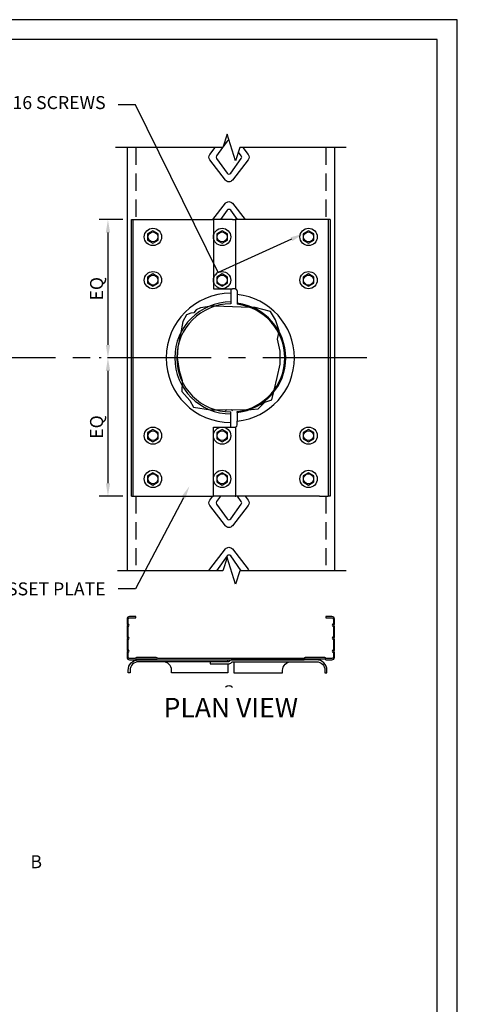
# Model space of a CAD drawing. Units: inches. Extents: x -25.2 to 54, y 0 to 44.1.
# Drawn here: x 21.4 to 34.6, y 15.6 to 44.1 of the extents above; entities that cross this region are included whole.
import ezdxf
from ezdxf import colors
from ezdxf.entities.mleader import LeaderData, LeaderLine
from ezdxf.math import Vec2, Vec3

# ---------------------------------------------------------------- set-up
doc = ezdxf.new("R2010")
doc.units = ezdxf.units.IN
doc.header["$LTSCALE"] = 4
doc.header["$MEASUREMENT"] = 0
doc.linetypes.add('CENTER2', pattern=[1.125, 0.75, -0.125, 0.125, -0.125])
doc.linetypes.add('HIDDEN2', pattern=[0.1875, 0.125, -0.0625])
for name, color, linetype in [('CLIPS', 6, 'Continuous'), ('DIM', 7, 'Continuous'), ('Screw', 9, 'Continuous'), ('STUD', 4, 'Continuous'), ('THIN-LINE', 9, 'Continuous')]:
    doc.layers.add(name, color=color, linetype=linetype)
doc.styles.add('000-CDES', font='romans.shx', dxfattribs={"width": 0.9})
doc.dimstyles.new('CD_3_4', dxfattribs={"dimscale": 4, "dimtxt": 0.09375, "dimasz": 0.09375, "dimexe": 0.0625, "dimexo": 0.0625, "dimgap": 0.03125, "dimtad": 1, "dimdec": 4, "dimzin": 3, "dimdsep": 46, "dimlunit": 4, "dimtxsty": '000-CDES', "dimcen": 0.09375, "dimclrd": 1, "dimclre": 1, "dimclrt": 7, "dimadec": 0, "dimazin": 0, "dimtfac": 1, "dimtdec": 4, "dimtmove": 0, "dimatfit": 3, "dimfxl": 1, "dimfrac": 2, "dimtolj": 1, "dimtzin": 0, "dimlwd": -1, "dimarcsym": 0})

# ---------------------------------------------------------------- blocks, each defined once
blk = doc.blocks.new('CDBS 8X11 TTB Portrait - MS')
blk.add_lwpolyline([(2.3, 2.3), (134.05, 2.3), (134.05, 174.05), (2.3, 174.05)], close=True)
at = {"layer": 'Defpoints'}
blk.add_lwpolyline([(0, 0), (136.36, 0), (136.36, 176.36), (0, 176.36)], close=True, dxfattribs=at)
blk = doc.blocks.new('screw')
at = {"layer": 'Screw'}
blk.add_lwpolyline([(0, 0.355), (-0.307, 0.178), (-0.307, -0.178), (0, -0.355), (0.307, -0.178), (0.307, 0.178)], close=True, dxfattribs=at)
for radius in [0.5, 0.288]:
    blk.add_circle((0, 0), radius, dxfattribs=at)
blk = doc.blocks.new('*D9')
at = {"color": 1, "lineweight": -2, "transparency": 16777216}
for p, q in [((24.418, 38.305), (23.741, 38.305)), ((23.796, 34.305), (23.741, 34.305))]:
    blk.add_line(p, q, dxfattribs=at)
at = {"color": 1, "transparency": 16777216}
blk.add_line((23.991, 37.93), (23.991, 34.68), dxfattribs=at)
for points in [[(23.929, 37.93), (24.054, 37.93), (23.991, 38.305)], [(23.929, 34.68), (24.054, 34.68), (23.991, 34.305)]]:
    blk.add_solid(points, dxfattribs=at)
at = {"layer": 'Defpoints', "color": 0, "transparency": 16777216}
for p in [(24.668, 38.305), (23.991, 34.305), (24.046, 34.305)]:
    blk.add_point(p, dxfattribs=at)
at = {"color": 7, "transparency": 16777216, "insert": (23.661, 36.305), "char_height": 0.375, "attachment_point": 5, "rotation": 90, "style": '000-CDES'}
blk.add_mtext('\\A1;EQ', dxfattribs=at)
blk = doc.blocks.new('*D10')
at = {"color": 1, "lineweight": -2, "transparency": 16777216}
for p, q in [((23.796, 34.305), (23.741, 34.305)), ((24.418, 30.305), (23.741, 30.305))]:
    blk.add_line(p, q, dxfattribs=at)
at = {"color": 1, "transparency": 16777216}
blk.add_line((23.991, 33.93), (23.991, 30.68), dxfattribs=at)
for points in [[(23.929, 33.93), (24.054, 33.93), (23.991, 34.305)], [(23.929, 30.68), (24.054, 30.68), (23.991, 30.305)]]:
    blk.add_solid(points, dxfattribs=at)
at = {"layer": 'Defpoints', "color": 0, "transparency": 16777216}
for p in [(24.046, 34.305), (23.991, 30.305), (24.668, 30.305)]:
    blk.add_point(p, dxfattribs=at)
at = {"color": 7, "transparency": 16777216, "insert": (23.661, 32.305), "char_height": 0.375, "attachment_point": 5, "rotation": 90, "style": '000-CDES'}
blk.add_mtext('\\A1;EQ', dxfattribs=at)

msp = doc.modelspace()

# ---------------------------------------------------------------- linework, layer by layer
at = {"layer": 'CLIPS'}
for p, q in [((24.66769, 38.30478), (24.72429, 38.30478)), ((24.66769, 30.30478), (24.66769, 38.30478)), ((24.72429, 38.30478), (24.97429, 38.30478)), ((24.72429, 30.30478), (24.72429, 38.30478)), ((24.97429, 38.30478), (27.04269, 38.30478)), ((27.59202, 38.30478), (27.04269, 38.30478)), ((27.04269, 38.30478), (27.04269, 36.30478)), ((27.59202, 38.30478), (27.66631, 38.30478)), ((27.69279, 38.30478), (27.66631, 38.30478)), ((30.11109, 38.30478), (27.69279, 38.30478)), ((30.36109, 38.30478), (30.11109, 38.30478)), ((30.41769, 38.30478), (30.36109, 38.30478)), ((30.36109, 38.30478), (30.36109, 30.30478)), ((30.41769, 38.30478), (30.41769, 30.30478)), ((27.04269, 36.30478), (27.59202, 36.30478)), ((27.54269, 36.30478), (27.54269, 36.17388)), ((27.66631, 36.30478), (27.59202, 36.30478)), ((27.66631, 36.30478), (27.66769, 36.30478)), ((27.73019, 36.24228), (27.73019, 36.13601)), ((27.54269, 36.17388), (27.54269, 35.92388)), ((27.54269, 35.92388), (27.54269, 35.86728)), ((27.73019, 35.88449), (27.73019, 35.85599)), ((27.54269, 32.68568), (27.54269, 32.74228)), ((27.54269, 32.43568), (27.54269, 32.68568)), ((27.73019, 32.72507), (27.73019, 32.75357)), ((27.73019, 32.36728), (27.73019, 32.47356)), ((27.04269, 32.30478), (27.59202, 32.30478)), ((27.04269, 30.30478), (27.04269, 32.30478)), ((27.54269, 32.30478), (27.54269, 32.43568)), ((27.59202, 32.30478), (27.66631, 32.30478)), ((27.66769, 32.30478), (27.66631, 32.30478)), ((24.66769, 30.30478), (24.72429, 30.30478)), ((24.72429, 30.30478), (24.97429, 30.30478)), ((24.97429, 30.30478), (27.04269, 30.30478)), ((27.59202, 30.30478), (27.04269, 30.30478)), ((27.66631, 30.30478), (27.59202, 30.30478)), ((27.66631, 30.30478), (27.69279, 30.30478)), ((30.11109, 30.30478), (27.69279, 30.30478)), ((30.11109, 30.30478), (30.36109, 30.30478)), ((30.41769, 30.30478), (30.36109, 30.30478))]:
    msp.add_line(p, q, dxfattribs=at)
msp.add_lwpolyline([(27.62487, 39.96008), (27.62487, 39.95948)], dxfattribs=at)
msp.add_lwpolyline([(27.44894, 25.51497), (24.88076, 25.51544, 0.41421356), (24.63076, 25.26544), (24.63076, 25.19644), (24.57476, 25.19644), (24.57476, 25.26544, -0.41421356), (24.88076, 25.57144), (27.44894, 25.57132)], format="xyb", close=True, dxfattribs=at)
msp.add_lwpolyline([(27.49827, 25.45824, 0.26162239), (27.57256, 25.49997, -0.26162239), (27.59904, 25.51484), (30.01794, 25.51544, -0.41421356), (30.26794, 25.26544), (30.26794, 25.19644), (30.32394, 25.19644), (30.32394, 25.26544, 0.41421356), (30.01794, 25.57144), (27.5812, 25.57144, 0.26162239), (27.50691, 25.52971, -0.26162239), (27.48044, 25.51484), (26.94894, 25.51484), (26.94894, 25.45826), (27.49966, 25.45826)], format="xyb", dxfattribs=at)
for centre, radius, start, end in [((27.66769, 36.24228), 0.0625, 0, 66.32176), ((27.54269, 34.30478), 1.6191, 90, 270), ((27.54269, 34.30478), 1.5625, 90, 270), ((27.54269, 34.30478), 1.5908, 276.768915, 83.231085), ((27.54269, 34.30478), 1.5625, 276.892103, 83.107897), ((27.66769, 32.36728), 0.0625, 293.67824, 0)]:
    msp.add_arc(centre, radius, start, end, dxfattribs=at)
for points, knots in [([(27.66769, 36.30478), (27.66869, 36.30478), (27.66979, 36.30476), (27.67379, 36.30455), (27.67738, 36.30415), (27.68505, 36.30245), (27.68912, 36.30113), (27.69279, 36.29952)], [0.1425071914, 0.1425071914, 0.1425071914, 0.1425071914, 0.1549826606, 0.1549826606, 0.1854624769, 0.1854624769, 0.2159422933, 0.2159422933, 0.2159422933, 0.2159422933]), ([(27.73019, 36.13601), (27.73019, 36.12047), (27.73019, 36.1035), (27.73019, 36.07026), (27.73019, 36.05399), (27.73019, 36.02529), (27.73019, 36.01022), (27.73019, 35.98206), (27.73019, 35.96898), (27.73019, 35.94705), (27.73019, 35.93617), (27.73019, 35.91739), (27.73019, 35.9095), (27.73019, 35.89765), (27.73019, 35.8926), (27.73019, 35.88602), (27.73019, 35.88449), (27.73019, 35.88449)], [0.94261579, 0.94261579, 0.94261579, 0.94261579, 1.061020568, 1.061020568, 1.179425346, 1.179425346, 1.297581141, 1.297581141, 1.415736935, 1.415736935, 1.533464522, 1.533464522, 1.651192108, 1.651192108, 1.768502562, 1.768502562, 1.885813017, 1.885813017, 1.885813017, 1.885813017]), ([(27.73019, 32.72507), (27.73019, 32.72507), (27.73019, 32.72354), (27.73019, 32.71697), (27.73019, 32.71191), (27.73019, 32.70007), (27.73019, 32.69217), (27.73019, 32.6734), (27.73019, 32.66251), (27.73019, 32.64058), (27.73019, 32.6275), (27.73019, 32.59935), (27.73019, 32.58428), (27.73019, 32.55558), (27.73019, 32.53931), (27.73019, 32.50607), (27.73019, 32.4891), (27.73019, 32.47356)], [-1.885813017, -1.885813017, -1.885813017, -1.885813017, -1.768502562, -1.768502562, -1.651192108, -1.651192108, -1.533464522, -1.533464522, -1.415736935, -1.415736935, -1.297581141, -1.297581141, -1.179425346, -1.179425346, -1.061020568, -1.061020568, -0.94261579, -0.94261579, -0.94261579, -0.94261579]), ([(27.66769, 32.30478), (27.66869, 32.30478), (27.66979, 32.30481), (27.67379, 32.30502), (27.67738, 32.30541), (27.68505, 32.30711), (27.68912, 32.30844), (27.69279, 32.31004)], [0.047191787, 0.047191787, 0.047191787, 0.047191787, 0.0596672562, 0.0596672562, 0.0901470725, 0.0901470725, 0.1206268888, 0.1206268888, 0.1206268888, 0.1206268888])]:
    msp.add_open_spline(points, degree=3, knots=knots, dxfattribs=at)
at = {"layer": 'DIM', "linetype": 'CENTER2'}
msp.add_line((31.47362, 34.30478), (13.07901, 34.30478), dxfattribs=at)
at = {"layer": 'DIM', "color": 1}
for points in [[(30.87954, 40.38904), (27.80902, 40.38904), (27.68402, 40.00219), (27.43402, 40.77589), (27.30902, 40.38904), (24.21185, 40.38904)], [(30.87737, 28.14549), (27.80902, 28.14549), (27.68402, 27.75864), (27.43402, 28.53234), (27.30902, 28.14549), (24.26961, 28.14549)]]:
    msp.add_lwpolyline(points, dxfattribs=at)
at = {"layer": 'STUD', "extrusion": (9.95799e-17, -1, 0)}
for p, q in [((24.54269, 40.38904), (24.54269, 28.14549)), ((30.54269, 40.38904), (30.54269, 28.14549))]:
    msp.add_line(p, q, dxfattribs=at)
at = {"layer": 'STUD'}
for points in [[(28.09661, 35.7658), (27.09294, 35.80116)], [(28.79532, 33.3708), (28.88354, 33.73352), (28.97038, 34.12401), (28.97038, 34.49591), (28.89595, 34.84302), (28.92819, 35.02713)], [(26.03396, 34.71116), (26.01494, 34.62405), (25.98997, 34.30478), (26.04594, 33.937), (26.13658, 33.65101), (26.13579, 33.62503)], [(27.10017, 32.80626), (28.00065, 32.8109)]]:
    msp.add_lwpolyline(points, dxfattribs=at)
msp.add_lwpolyline([(24.79269, 26.78854), (24.79269, 26.82144), (24.61559, 26.82144, 0.41421356), (24.54269, 26.74854), (24.54269, 26.61387, 0.19891237), (24.55147, 26.59266), (24.57269, 26.57144), (24.55147, 26.55023, 0.19891237), (24.54269, 26.52902), (24.54269, 26.23887, 0.19891237), (24.55147, 26.21766), (24.57269, 26.19644), (24.55147, 26.17523, 0.19891237), (24.54269, 26.15402), (24.54269, 25.86387, 0.19891237), (24.55147, 25.84266), (24.57269, 25.82144), (24.55147, 25.80023, 0.19891237), (24.54269, 25.77902), (24.54269, 25.64434, 0.41421356), (24.61559, 25.57144), (24.78026, 25.57144, 0.19891237), (24.80147, 25.58023), (24.82269, 25.60144), (25.38769, 25.60144), (25.4089, 25.58023, 0.19891237), (25.43011, 25.57144), (29.65526, 25.57144, 0.19891237), (29.67647, 25.58023), (29.69769, 25.60144), (30.26269, 25.60144), (30.2839, 25.58023, 0.19891237), (30.30511, 25.57144), (30.46979, 25.57144, 0.41421356), (30.54269, 25.64434), (30.54269, 25.77902, 0.19891237), (30.5339, 25.80023), (30.51269, 25.82144), (30.5339, 25.84266, 0.19891237), (30.54269, 25.86387), (30.54269, 26.15402, 0.19891237), (30.5339, 26.17523), (30.51269, 26.19644), (30.5339, 26.21766, 0.19891237), (30.54269, 26.23887), (30.54269, 26.52902, 0.19891237), (30.5339, 26.55023), (30.51269, 26.57144), (30.5339, 26.59266, 0.19891237), (30.54269, 26.61387), (30.54269, 26.74854, 0.41421356), (30.46979, 26.82144), (30.29269, 26.82144), (30.29269, 26.78854), (30.46979, 26.78854, -0.41421356), (30.50979, 26.74854), (30.50979, 26.61507), (30.48737, 26.59266, 0.41421356), (30.48737, 26.55023), (30.50979, 26.52782), (30.50979, 26.24007), (30.48737, 26.21766, 0.41421356), (30.48737, 26.17523), (30.50979, 26.15282), (30.50979, 25.86507), (30.48737, 25.84266, 0.41421356), (30.48737, 25.80023), (30.50979, 25.77782), (30.50979, 25.64434, -0.41421356), (30.46979, 25.60434), (30.30631, 25.60434), (30.2851, 25.62556, 0.19891237), (30.26389, 25.63434), (29.69648, 25.63434, 0.19891237), (29.67527, 25.62556), (29.65406, 25.60434), (25.43131, 25.60434), (25.4101, 25.62556, 0.19891237), (25.38889, 25.63434), (24.82148, 25.63434, 0.19891237), (24.80027, 25.62556), (24.77906, 25.60434), (24.61559, 25.60434, -0.41421356), (24.57559, 25.64434), (24.57559, 25.77782), (24.598, 25.80023, 0.41421356), (24.598, 25.84266), (24.57559, 25.86507), (24.57559, 26.15282), (24.598, 26.17523, 0.41421356), (24.598, 26.21766), (24.57559, 26.24007), (24.57559, 26.52782), (24.598, 26.55023, 0.41421356), (24.598, 26.59266), (24.57559, 26.61507), (24.57559, 26.74854, -0.41421356), (24.61559, 26.78854), (24.79269, 26.78854)], format="xyb", dxfattribs=at)
at = {"layer": 'THIN-LINE', "extrusion": (-2.22045e-16, 1, 0)}
for p, q in [((27.43918, 40.57514), (27.31223, 40.39896)), ((26.93472, 40.18901), (27.08984, 40.38904)), ((27.30508, 40.38904), (27.13207, 40.14895)), ((27.84771, 40.14895), (27.76744, 40.26035)), ((27.88994, 40.38904), (28.04506, 40.18901)), ((27.39111, 39.4473), (26.93472, 40.0358)), ((27.13207, 40.07587), (27.43918, 39.64967)), ((27.5406, 39.64967), (27.84771, 40.07587)), ((28.04506, 40.0358), (27.58867, 39.4473)), ((27.0245, 38.30478), (27.39111, 38.77751)), ((27.58867, 38.77751), (27.95528, 38.30478)), ((27.43918, 38.57514), (27.24436, 38.30478)), ((27.73542, 38.30478), (27.5406, 38.57514)), ((26.93472, 30.18901), (27.0245, 30.30478)), ((27.24436, 30.30478), (27.13207, 30.14895)), ((27.84771, 30.14895), (27.73542, 30.30478)), ((27.95528, 30.30478), (28.04506, 30.18901)), ((27.39111, 29.4473), (26.93472, 30.0358)), ((27.13207, 30.07587), (27.43918, 29.64967)), ((27.5406, 29.64967), (27.84771, 30.07587)), ((28.04506, 30.0358), (27.58867, 29.4473)), ((26.93472, 28.18901), (27.39111, 28.77751)), ((27.58867, 28.77751), (28.04506, 28.18901)), ((27.43918, 28.57514), (27.13207, 28.14895)), ((27.84771, 28.14895), (27.5406, 28.57514))]:
    msp.add_line(p, q, dxfattribs=at)
at = {"layer": 'THIN-LINE', "linetype": 'HIDDEN2', "extrusion": (9.95799e-17, -1, 0)}
for p, q in [((24.79269, 40.38904), (24.79269, 38.30478)), ((30.29269, 40.38904), (30.29269, 38.30478)), ((24.79269, 30.30478), (24.79269, 28.14549)), ((30.29269, 30.30478), (30.29269, 28.14549))]:
    msp.add_line(p, q, dxfattribs=at)
at = {"layer": 'THIN-LINE'}
for p, q in [((27.69279, 36.29952), (27.69279, 38.30478)), ((27.69279, 30.30478), (27.69279, 32.31004))]:
    msp.add_line(p, q, dxfattribs=at)
at = {"layer": 'THIN-LINE', "linetype": 'HIDDEN2'}
for points in [[(27.09294, 35.80116), (26.98997, 35.80478), (26.6707, 35.75682), (26.5459, 35.69565), (26.47291, 35.61095), (26.38324, 35.59596), (26.2627, 35.55079), (26.15346, 35.35884), (26.09319, 34.98245), (26.03396, 34.71116)], [(28.92819, 35.02713), (28.93937, 35.09095), (28.84012, 35.40707), (28.69124, 35.6488), (28.25082, 35.76037), (28.09661, 35.7658)], [(26.13579, 33.62503), (26.12704, 33.33641), (26.3579, 33.07304), (26.46092, 32.88241), (26.96654, 32.80557), (27.10017, 32.80626)], [(28.00065, 32.8109), (28.12861, 32.81156), (28.33869, 32.82956), (28.53108, 33.02381), (28.72764, 33.09255), (28.79532, 33.3708)]]:
    msp.add_lwpolyline(points, dxfattribs=at)
at = {"layer": 'THIN-LINE'}
for points in [[(27.45395, 25.45826), (27.45395, 25.19644), (25.82984, 25.19644), (25.82984, 25.26544, 0.41421356), (25.57984, 25.51544)], [(27.63548, 25.51484), (27.63548, 25.19584), (29.03974, 25.19584), (29.03974, 25.26484, -0.41421356), (29.28974, 25.51484)]]:
    msp.add_lwpolyline(points, format="xyb", dxfattribs=at)
for centre, radius, start, end in [((27.48989, 40.5386), 0.0625, 89.442935, 144.223612), ((27.18277, 40.11241), 0.0625, 144.223612, 215.776388), ((27.79701, 40.11241), 0.0625, 324.223612, 35.776388), ((27.48989, 39.68621), 0.0625, 215.776388, 324.223612), ((27.48989, 38.5386), 0.0625, 35.776388, 144.223612), ((27.54269, 34.30478), 1.8691, 90, 270), ((27.54269, 34.30478), 1.8408, 275.846166, 84.153834), ((27.18277, 30.11241), 0.0625, 144.223612, 215.776388), ((27.79701, 30.11241), 0.0625, 324.223612, 35.776388), ((27.48989, 29.68621), 0.0625, 215.776388, 324.223612), ((27.48989, 28.5386), 0.0625, 35.776388, 144.223612), ((27.18277, 28.11241), 0.0625, 144.223612, 148.044974), ((27.79701, 28.11241), 0.0625, 31.955026, 35.776388)]:
    msp.add_arc(centre, radius, start, end, dxfattribs=at)
at = {"layer": 'THIN-LINE', "extrusion": (0, 0, -1)}
for centre, start, end in [((-27.03349, 40.11241), 0.000001, 37.794352), ((-27.94629, 40.11241), 142.205648, 180), ((-27.03349, 40.11241), 322.205648, 0.000001), ((-27.94629, 40.11241), 180, 217.794352), ((-27.48989, 39.52391), 217.794352, 322.205648), ((-27.48989, 38.70091), 37.794352, 142.205648), ((-27.48989, 32.70091), 37.794352, 58.89145), ((-27.48989, 32.70091), 120.517118, 142.205648), ((-27.03349, 30.11241), 0.000001, 37.794352), ((-27.03349, 30.11241), 322.205648, 0.000001), ((-27.94629, 30.11241), 142.205648, 180), ((-27.94629, 30.11241), 180, 217.794352), ((-27.48989, 29.52391), 217.794352, 322.205648), ((-27.48989, 28.70091), 37.794352, 142.205648), ((-27.03349, 28.11241), 15.344772, 37.794352), ((-27.94629, 28.11241), 142.205648, 164.655228), ((-27.48989, 24.70091), 37.794352, 142.205648)]:
    msp.add_arc(centre, 0.125, start, end, dxfattribs=at)

# ---------------------------------------------------------------- block references
at = {"xscale": 0.25, "yscale": 0.25, "zscale": 0.25}
msp.add_blockref('CDBS 8X11 TTB Portrait - MS', (0, 0), dxfattribs=at)
at = {"xscale": 0.5, "yscale": 0.5, "zscale": 0.5, "rotation": 180}
for p in [(25.29269, 37.80478), (27.29269, 37.80478), (29.79269, 37.80478), (25.29269, 36.55478), (27.29269, 36.55478), (29.79269, 36.55478), (25.29269, 32.05478), (27.29269, 32.05478), (29.79269, 32.05478), (25.29269, 30.80478), (27.29269, 30.80478), (29.79269, 30.80478)]:
    msp.add_blockref('screw', p, dxfattribs=at)

# ---------------------------------------------------------------- texts
at = {"layer": 'DIM', "attachment_point": 1, "style": '000-CDES'}
for s, insert, char_height, width in [('\\pxqc;PLAN VIEW', (23.36642, 24.46985), 0.5625, 8.3580726), ('B', (21.74835, 19.91698), 0.375, 5.5720484)]:
    msp.add_mtext(s, dxfattribs=dict(at, insert=insert, char_height=char_height, width=width))

# ---------------------------------------------------------------- dimensions: what is measured, and where the dimension line sits
dim = msp.add_linear_dim(base=(23.99116, 34.30478), p1=(24.66769, 38.30478), p2=(24.04571, 34.30478), angle=90, text='EQ', dimstyle='CD_3_4')
dim.commit()
dim.dimension.update_dxf_attribs({"geometry": '*D9', "text_midpoint": (23.6608, 36.30478)})
dim = msp.add_linear_dim(base=(23.99116, 30.30478), p1=(24.04571, 34.30478), p2=(24.66769, 30.30478), angle=90, text='EQ', dimstyle='CD_3_4', override={"dimtmove": 1})
dim.commit()
dim.dimension.update_dxf_attribs({"geometry": '*D10', "text_midpoint": (23.6608, 32.30478)})

# ---------------------------------------------------------------- leaders
at = {"layer": 'DIM'}
ml = msp.add_multileader_mtext('Standard', dxfattribs=at)
ml.set_content('(12) #10-16 SCREWS', color=256, style='000-CDES')
ml.set_leader_properties(color=1)
ml.build(insert=Vec2(0, 0))
ml.multileader.update_dxf_attribs({"dogleg_length": 0.0625, "arrow_head_size": 0.375, "scale": 8})
ctx = ml.context
ctx.base_point, ctx.scale, ctx.char_height, ctx.arrow_head_size, ctx.landing_gap_size, ctx.plane_origin = Vec3(17.8592, 41.62868), 8, 0.375, 0.375, 0.36, Vec3(-17.36535, 9.86248)
ctx.text_align_type = 2
notes = []
notes.append((ctx, [(1, (1, 1, 0), (24.78455, 41.62868), (-1, 0), 0.5, [(0, [(29.63897, 37.89353), (27.17381, 36.77471)], 0, [])])]))
ctx.mtext.insert, ctx.mtext.width, ctx.mtext.defined_height, ctx.mtext.alignment, ctx.mtext.flow_direction = Vec3(23.92455, 41.87868), 6.1347049, 0.54434, 3, 5
ml = msp.add_multileader_mtext('Standard', dxfattribs=at)
ml.set_content('FIELD MODIFIED OPENING', color=256, style='000-CDES')
ml.set_leader_properties(color=1)
ml.build(insert=Vec2(0, 0))
ml.multileader.update_dxf_attribs({"dogleg_length": 0.125, "arrow_head_size": 0.375, "scale": 8})
ctx = ml.context
ctx.base_point, ctx.scale, ctx.char_height, ctx.arrow_head_size, ctx.landing_gap_size, ctx.plane_origin = Vec3(9.05084, 40.0373), 8, 0.375, 0.375, 0.36, Vec3(-26.17371, 8.2711)
notes.append((ctx, [(0, (1, 1, 0), (8.55084, 40.0373), (1, 0), 0.5, [(0, [(6.97424, 38.72536)], 0, [])])]))
ctx.mtext.insert, ctx.mtext.width, ctx.mtext.defined_height, ctx.mtext.flow_direction = Vec3(9.41084, 40.2248), 5.5720484, 0.54434, 5
ml = msp.add_multileader_mtext('Standard', dxfattribs=at)
ml.set_content('MEP6 GUSSET PLATE', color=256, style='000-CDES')
ml.set_leader_properties(color=1)
ml.build(insert=Vec2(0, 0))
ml.multileader.update_dxf_attribs({"dogleg_length": 0.0625, "arrow_head_size": 0.375, "scale": 8})
ctx = ml.context
ctx.base_point, ctx.scale, ctx.char_height, ctx.arrow_head_size, ctx.landing_gap_size, ctx.plane_origin = Vec3(18.27705, 27.6225), 8, 0.375, 0.375, 0.36, Vec3(-17.36535, -4.1437)
ctx.text_align_type = 2
notes.append((ctx, [(1, (1, 1, 0), (24.78455, 27.6225), (-1, 0), 0.5, [(1, [(26.34703, 30.59096)], 0, [])])]))
ctx.mtext.insert, ctx.mtext.width, ctx.mtext.defined_height, ctx.mtext.alignment, ctx.mtext.flow_direction = Vec3(23.92455, 27.81), 6.1347049, 0.54434, 3, 5
ml = msp.add_multileader_mtext('Standard', dxfattribs=at)
ml.set_content('6" METAL STUD', color=256, style='000-CDES')
ml.set_leader_properties(color=1)
ml.build(insert=Vec2(0, 0))
ml.multileader.update_dxf_attribs({"dogleg_length": 0.125, "arrow_head_size": 0.375, "scale": 8})
ctx = ml.context
ctx.base_point, ctx.scale, ctx.char_height, ctx.arrow_head_size, ctx.landing_gap_size, ctx.plane_origin = Vec3(9.05084, 29.69299), 8, 0.375, 0.375, 0.36, Vec3(-26.17371, -2.07322)
notes.append((ctx, [(0, (1, 1, 0), (8.55084, 29.69299), (1, 0), 0.5, [(0, [(7.36381, 30.1788)], 0, [])])]))
ctx.mtext.insert, ctx.mtext.width, ctx.mtext.defined_height, ctx.mtext.flow_direction = Vec3(9.41084, 29.88049), 5.5720484, 0.54434, 5
ml = msp.add_multileader_mtext('Standard', dxfattribs=at)
ml.set_content('FACTORY PUNCH-OUT', color=256, style='000-CDES')
ml.set_leader_properties(color=1)
ml.build(insert=Vec2(0, 0))
ml.multileader.update_dxf_attribs({"dogleg_length": 0.125, "arrow_head_size": 0.375, "scale": 8})
ctx = ml.context
ctx.base_point, ctx.scale, ctx.char_height, ctx.arrow_head_size, ctx.landing_gap_size, ctx.plane_origin = Vec3(9.05084, 27.19492), 8, 0.375, 0.375, 0.36, Vec3(-26.17371, -4.57128)
notes.append((ctx, [(0, (1, 1, 0), (8.55084, 27.19492), (1, 0), 0.5, [(0, [(6.87228, 26.51071)], 0, [])])]))
ctx.mtext.insert, ctx.mtext.width, ctx.mtext.defined_height, ctx.mtext.flow_direction = Vec3(9.41084, 27.38242), 5.5720484, 0.54434, 5
for ctx, leaders in notes:
    for number, flags, end, landing, length, lines in leaders:
        leader = LeaderData()
        leader.index, (leader.has_last_leader_line, leader.has_dogleg_vector, leader.attachment_direction) = number, flags
        leader.last_leader_point, leader.dogleg_vector, leader.dogleg_length = Vec3(end), Vec3(landing), length
        for number, points, colour, breaks in lines:
            line = LeaderLine()
            line.index, line.vertices, line.color, line.breaks = number, Vec3.list(points), colors.encode_raw_color(colour), breaks
            leader.lines.append(line)
        ctx.leaders.append(leader)

doc.saveas('drawing.dxf')
